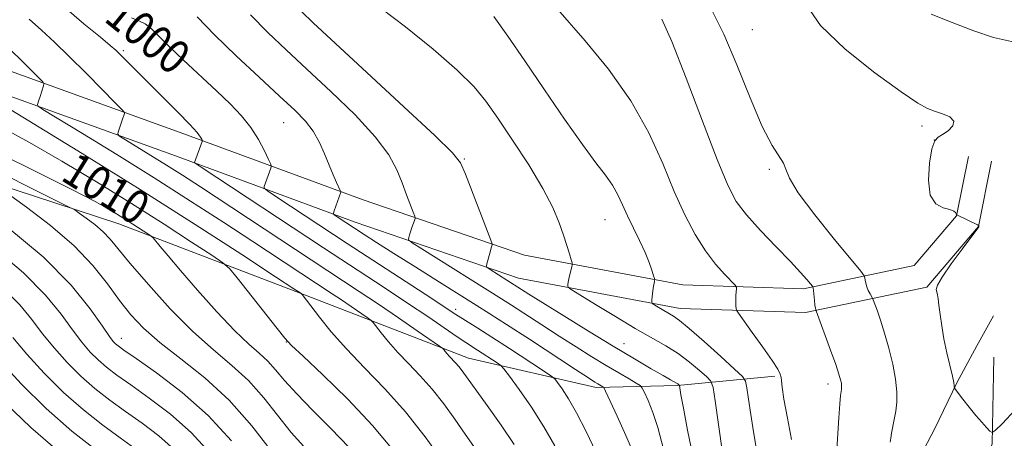
# Model space of a CAD drawing. Extents: x 2067300 to 2070200, y 314800 to 317700.
# Drawn here: x 2069644 to 2069877, y 317193 to 317293 of the extents above; entities that cross this region are included whole.
import ezdxf
from ezdxf.enums import TextEntityAlignment as Align

# ---------------------------------------------------------------- set-up
doc = ezdxf.new("R2010")
doc.units = 0
doc.header["$MEASUREMENT"] = 0
for name, color, linetype, lineweight in [('DTM HARD BREAKLINE', 7, 'Continuous', 0), ('DTM SPOT ELEVATION', 2, 'Continuous', 13), ('INDEX CONTOUR', 41, 'Continuous', 13), ('INDEX CONTOUR LABEL', 244, 'Continuous', 0), ('INTERMEDIATE CONTOUR', 44, 'Continuous', 0)]:
    doc.layers.add(name, color=color, linetype=linetype, lineweight=lineweight)
doc.styles.add('Style-ITALICS', font='ITALICS.shx')

msp = doc.modelspace()

# ---------------------------------------------------------------- linework, layer by layer
at = {"layer": 'DTM HARD BREAKLINE'}
for points in [[(2069211.11, 317362.07, 1035.51), (2069275.18, 317357.1, 1032.43), (2069330.67, 317350.14, 1031.41), (2069381, 317341.55, 1028.16), (2069433.44, 317331.65, 1025.21), (2069482.43, 317320.1, 1021.53), (2069528.03, 317310.31, 1017.81), (2069588.5, 317294.71, 1012.93), (2069630.24, 317284.56, 1008.01), (2069682.53, 317265.68, 1002.54), (2069725.03, 317249.96, 997.36), (2069763.3, 317236.89, 993.17), (2069800.82, 317229.81, 989.32), (2069829.46, 317228.88, 986.37), (2069855.65, 317234.41, 982.09), (2069865.7, 317246.21, 982.01), (2069868.51, 317260.28, 981.37)], [(2069210.89, 317356.47, 1035.51), (2069274.61, 317351.53, 1032.43), (2069329.85, 317344.6, 1031.41), (2069380.01, 317336.04, 1028.16), (2069432.28, 317326.17, 1025.21), (2069481.2, 317314.64, 1021.53), (2069526.74, 317304.86, 1017.81), (2069587.14, 317289.28, 1012.93), (2069628.62, 317279.19, 1008.01), (2069680.61, 317260.42, 1002.54), (2069723.15, 317244.68, 997.36), (2069761.87, 317231.46, 993.17), (2069800.21, 317224.23, 989.32), (2069829.95, 317223.26, 986.37), (2069858.68, 317229.33, 982.09), (2069870.91, 317243.69, 982.01), (2069874, 317259.18, 981.37)], [(2069520.82, 317289.19, 1027.44), (2069572.3, 317273.32, 1023.33), (2069617.42, 317260.55, 1018.03), (2069667.18, 317244.27, 1012.9), (2069711.8, 317227.24, 1007.85), (2069750.04, 317212.45, 1003.27), (2069780.29, 317205.5, 998.4), (2069799.54, 317206.02, 994.12), (2069822.68, 317208.18, 988.22)], [(2069827.88, 317153.12, 984.83), (2069839.85, 317165.1, 983.37), (2069854.47, 317184.16, 982.77), (2069860.55, 317195.82, 982.6), (2069865.78, 317206.65, 981.92), (2069870.56, 317215.39, 981.7), (2069874.46, 317222.46, 981.49)], [(2069827.17, 316805.43, 1015.93), (2069830.04, 316822.49, 1014.31), (2069834.06, 316832.25, 1003.91), (2069835.63, 316848.48, 1000.96), (2069832.16, 316870.36, 998.57), (2069828.22, 316889.68, 996.6), (2069820.81, 316906.06, 995.66), (2069804.64, 316935.43, 993.35), (2069795.91, 316949.7, 992.71), (2069788.57, 316970.37, 991.12), (2069787.16, 316987.5, 990.36), (2069790.16, 317011.83, 989.71), (2069793.46, 317029.31, 989.5), (2069797.61, 317046.78, 988.56), (2069808.2, 317064.99, 988), (2069820.52, 317084.45, 986.85), (2069825.53, 317101.9, 985.95), (2069825.87, 317121.14, 985.31), (2069830.42, 317136.89, 983.68), (2069841.35, 317149.96, 982.61), (2069856.97, 317162.52, 981.67), (2069868.75, 317176, 981.84), (2069874.17, 317192.16, 982.06), (2069874.53, 317212.69, 981.54)]]:
    msp.add_polyline3d(points, dxfattribs=at)
at = {"layer": 'DTM SPOT ELEVATION'}
for p in [(2069817.27, 317290.38, 983), (2069668.25, 317285.38, 1001.73), (2069706.24, 317268.31, 998.88), (2069857.51, 317267.52, 982.4), (2069860.48, 317264.19, 981.9), (2069749.08, 317259.7, 993.85), (2069821.34, 317257.27, 984.22), (2069782.41, 317245.27, 990.82), (2069747.02, 317224.01, 999.53), (2069667.75, 317217.16, 1017.33), (2069706.88, 317216.32, 1010.05), (2069786.87, 317215.89, 993.19), (2069835.26, 317206.33, 986.49)]:
    msp.add_point(p, dxfattribs=at)
at = {"layer": 'INDEX CONTOUR'}
for points in [[(2069780.211, 317190.228, 1000), (2069777.903, 317195.05, 1000), (2069775.661, 317199.468, 1000), (2069773.73, 317202.857, 1000), (2069772.204, 317205.215, 1000), (2069771.15, 317206.694, 1000), (2069770.486, 317207.527, 1000), (2069769.567, 317208.277, 1000), (2069767.605, 317209.587, 1000), (2069759.757, 317214.725, 1000), (2069755.539, 317217.46, 1000), (2069752.233, 317219.569, 1000), (2069748.083, 317222.171, 1000), (2069746.674, 317223.077, 1000), (2069741.303, 317226.603, 1000), (2069721.279, 317239.676, 1000), (2069704.607, 317250.633, 1000), (2069702.405, 317252.105, 1000), (2069701.631, 317252.753, 1000), (2069701.623, 317253.133, 1000), (2069703.207, 317257.525, 1000), (2069703.294, 317257.898, 1000), (2069703.147, 317258.426, 1000), (2069702.639, 317259.561, 1000), (2069701.671, 317261.608, 1000), (2069700.257, 317264.286, 1000), (2069698.436, 317267.168, 1000), (2069696.226, 317269.942, 1000), (2069693.541, 317272.756, 1000), (2069690.273, 317275.876, 1000), (2069682.497, 317283.104, 1000), (2069679.071, 317286.372, 1000), (2069676.587, 317288.87, 1000), (2069674.82, 317290.62, 1000), (2069673.381, 317291.751, 1000), (2069671.91, 317292.444, 1000), (2069670.152, 317293.128, 1000)], [(2069818.311, 317190.829, 990), (2069817.584, 317194.957, 990), (2069816.923, 317199.075, 990), (2069816.379, 317202.722, 990), (2069815.993, 317205.435, 990), (2069815.69, 317206.995, 990), (2069814.94, 317208.149, 990), (2069813.101, 317209.882, 990), (2069809.817, 317212.853, 990), (2069805.872, 317216.388, 990), (2069802.338, 317219.482, 990), (2069800.01, 317221.389, 990), (2069798.59, 317222.393, 990), (2069796.31, 317223.742, 990), (2069794.176, 317225.05, 990), (2069793.66, 317225.4, 990), (2069793.49, 317225.717, 990), (2069793.522, 317226.273, 990), (2069793.764, 317228.419, 990), (2069793.899, 317229.496, 990), (2069794.011, 317230.236, 990), (2069794.095, 317230.671, 990), (2069794.151, 317230.901, 990), (2069794.17, 317231.049, 990), (2069794.107, 317231.339, 990), (2069793.907, 317232.02, 990), (2069793.514, 317233.29, 990), (2069792.863, 317235.141, 990), (2069791.889, 317237.516, 990), (2069790.575, 317240.319, 990), (2069789.103, 317243.314, 990), (2069787.705, 317246.224, 990), (2069786.536, 317248.844, 990), (2069785.44, 317251.222, 990), (2069784.186, 317253.477, 990), (2069782.537, 317255.813, 990), (2069780.24, 317258.806, 990), (2069777.035, 317263.118, 990), (2069772.809, 317269.127, 990), (2069768.051, 317276.077, 990), (2069763.39, 317282.929, 990), (2069759.359, 317288.806, 990), (2069756.064, 317293.493, 990)], [(2069897.948, 317293.036, 980), (2069895.003, 317291.71, 980), (2069892.294, 317290.409, 980), (2069889.349, 317289.049, 980), (2069886.092, 317287.892, 980), (2069882.547, 317287.288, 980), (2069878.712, 317287.503, 980), (2069874.502, 317288.469, 980), (2069869.802, 317290.037, 980), (2069864.654, 317292.016, 980), (2069859.71, 317294.055, 980)], [(2069732.214, 317190.67, 1010), (2069727.316, 317196.509, 1010), (2069721.432, 317202.702, 1010), (2069715.53, 317208.477, 1010), (2069710.827, 317212.917, 1010), (2069708.117, 317215.493, 1010), (2069706.505, 317217.222, 1010), (2069704.661, 317219.509, 1010), (2069695.168, 317231.503, 1010), (2069693.369, 317233.694, 1010), (2069691.811, 317235.085, 1010), (2069689.159, 317236.874, 1010), (2069684.406, 317239.975, 1010), (2069677.857, 317244.205, 1010), (2069670.145, 317249.105, 1010), (2069661.889, 317254.23, 1010), (2069653.645, 317259.191, 1010), (2069645.953, 317263.617, 1010), (2069639.301, 317267.214, 1010)], [(2069688.722, 317190.006, 1020), (2069684.315, 317194.826, 1020), (2069679.368, 317199.196, 1020), (2069674.374, 317203.001, 1020), (2069669.986, 317206.106, 1020), (2069666.682, 317208.459, 1020), (2069664.238, 317210.321, 1020), (2069662.256, 317212.035, 1020), (2069660.379, 317213.923, 1020), (2069658.404, 317216.224, 1020), (2069656.171, 317219.158, 1020), (2069653.454, 317222.896, 1020), (2069649.772, 317227.418, 1020), (2069644.584, 317232.658, 1020), (2069637.679, 317238.426, 1020)]]:
    msp.add_polyline3d(points, dxfattribs=at)
at = {"layer": 'INTERMEDIATE CONTOUR'}
for points in [[(2069770.468, 317191.675, 1002), (2069767.903, 317196.218, 1002), (2069764.942, 317200.825, 1002), (2069762.024, 317205.017, 1002), (2069759.725, 317208.185, 1002), (2069758.421, 317209.937, 1002), (2069757.679, 317210.754, 1002), (2069756.862, 317211.338, 1002), (2069752.176, 317214.396, 1002), (2069749.385, 317216.196, 1002), (2069747.358, 317217.552, 1002), (2069740.357, 317222.315, 1002), (2069735.567, 317225.536, 1002), (2069730.033, 317229.197, 1002), (2069715.688, 317238.602, 1002), (2069686.68, 317257.705, 1002), (2069685.259, 317258.672, 1002), (2069685.077, 317258.871, 1002), (2069686.87, 317263.821, 1002), (2069686.904, 317264.112, 1002), (2069686.805, 317264.379, 1002), (2069686.529, 317264.883, 1002), (2069685.736, 317265.934, 1002), (2069684.014, 317267.854, 1002), (2069681.133, 317270.807, 1002), (2069677.602, 317274.324, 1002), (2069674.114, 317277.779, 1002), (2069671.239, 317280.649, 1002), (2069667.51, 317284.413, 1002), (2069666.435, 317285.467, 1002), (2069665.133, 317286.608, 1002), (2069662.782, 317288.55, 1002), (2069658.885, 317291.75, 1002), (2069654.245, 317295.663, 1002)], [(2069803.245, 317189.274, 994), (2069801.978, 317195.401, 994), (2069800.974, 317200.636, 994), (2069800.388, 317203.8, 994), (2069800.02, 317205.98, 994), (2069799.99, 317206.073, 994), (2069799.935, 317206.132, 994), (2069799.83, 317206.224, 994), (2069799.646, 317206.361, 994), (2069799.357, 317206.543, 994), (2069797.934, 317207.328, 994), (2069796.171, 317208.321, 994), (2069793.316, 317209.962, 994), (2069789.358, 317212.286, 994), (2069784.348, 317215.289, 994), (2069778.491, 317218.866, 994), (2069772.603, 317222.504, 994), (2069767.653, 317225.589, 994), (2069764.36, 317227.662, 994), (2069759.138, 317230.988, 994), (2069755.155, 317233.48, 994), (2069754.49, 317233.928, 994), (2069754.292, 317234.272, 994), (2069754.391, 317234.804, 994), (2069755.218, 317237.882, 994), (2069755.43, 317238.612, 994), (2069755.657, 317239.305, 994), (2069755.653, 317239.55, 994), (2069755.338, 317240.451, 994), (2069749.288, 317256.095, 994), (2069748.122, 317258.758, 994), (2069746.226, 317261.172, 994), (2069742.044, 317265.213, 994), (2069734.69, 317272.074, 994), (2069725.924, 317280.208, 994), (2069713.236, 317291.953, 994), (2069710.437, 317294.634, 994)], [(2069811.017, 317184.391, 992), (2069808.48, 317202.352, 992), (2069807.99, 317205.524, 992), (2069807.482, 317206.99, 992), (2069806.518, 317208.007, 992), (2069804.781, 317209.559, 992), (2069802.418, 317211.543, 992), (2069799.695, 317213.584, 992), (2069796.787, 317215.424, 992), (2069789.541, 317219.524, 992), (2069784.838, 317222.307, 992), (2069780.147, 317225.166, 992), (2069776.43, 317227.461, 992), (2069774.385, 317228.74, 992), (2069773.638, 317229.28, 992), (2069773.552, 317229.545, 992), (2069773.597, 317229.925, 992), (2069773.686, 317230.507, 992), (2069773.842, 317231.306, 992), (2069774.072, 317232.298, 992), (2069774.536, 317234.108, 992), (2069774.641, 317234.59, 992), (2069774.602, 317235.027, 992), (2069774.388, 317235.792, 992), (2069773.97, 317237.18, 992), (2069773.358, 317239.166, 992), (2069772.565, 317241.646, 992), (2069771.547, 317244.58, 992), (2069770.025, 317248.177, 992), (2069767.661, 317252.717, 992), (2069764.296, 317258.276, 992), (2069760.487, 317264.131, 992), (2069756.969, 317269.358, 992), (2069754.178, 317273.356, 992), (2069751.337, 317276.806, 992), (2069747.373, 317280.712, 992), (2069741.629, 317285.715, 992), (2069735.109, 317291.015, 992), (2069729.237, 317295.453, 992)], [(2069826.587, 317193.183, 988), (2069825.622, 317198.235, 988), (2069824.814, 317202.711, 988), (2069824.379, 317205.552, 988), (2069824.213, 317207.067, 988), (2069824.133, 317207.905, 988), (2069823.934, 317208.682, 988), (2069823.325, 317209.878, 988), (2069821.996, 317211.939, 988), (2069819.805, 317215.078, 988), (2069817.298, 317218.579, 988), (2069814.011, 317223.129, 988), (2069813.568, 317223.835, 988), (2069813.481, 317224.215, 988), (2069813.437, 317224.763, 988), (2069813.397, 317225.516, 988), (2069813.391, 317226.405, 988), (2069813.437, 317227.347, 988), (2069813.51, 317228.217, 988), (2069813.579, 317228.88, 988), (2069813.572, 317229.288, 988), (2069813.263, 317229.746, 988), (2069810.766, 317232.31, 988), (2069808.607, 317234.75, 988), (2069806.201, 317237.91, 988), (2069803.78, 317241.764, 988), (2069801.338, 317246.417, 988), (2069798.806, 317252.006, 988), (2069796.06, 317258.584, 988), (2069792.762, 317265.868, 988), (2069788.517, 317273.491, 988), (2069783.193, 317281.016, 988), (2069777.708, 317287.72, 988), (2069770.659, 317295.74, 988)], [(2069849.998, 317192.581, 984), (2069850.1, 317193.499, 984), (2069850.295, 317194.708, 984), (2069850.961, 317197.924, 984), (2069851.297, 317199.867, 984), (2069851.527, 317202.019, 984), (2069851.548, 317204.507, 984), (2069851.253, 317207.494, 984), (2069850.58, 317211.044, 984), (2069849.651, 317214.827, 984), (2069848.634, 317218.418, 984), (2069847.681, 317221.451, 984), (2069846.879, 317223.802, 984), (2069845.979, 317226.279, 984), (2069845.792, 317226.715, 984), (2069845.226, 317227.696, 984), (2069844.802, 317228.499, 984), (2069844.424, 317229.383, 984), (2069844.182, 317230.24, 984), (2069844.055, 317230.979, 984), (2069843.999, 317231.524, 984), (2069843.855, 317231.96, 984), (2069843.022, 317233.061, 984), (2069836.784, 317240.612, 984), (2069832.109, 317246.439, 984), (2069828.202, 317251.681, 984), (2069826.106, 317255.16, 984), (2069825.266, 317257.245, 984), (2069824.723, 317258.698, 984), (2069821.991, 317262.89, 984), (2069819.659, 317267.358, 984), (2069816.757, 317274.146, 984), (2069813.6, 317282.008, 984), (2069810.564, 317289.27, 984), (2069807.896, 317294.667, 984)], [(2069879.558, 317200.127, 982), (2069876.577, 317197.003, 982), (2069874.89, 317195.286, 982), (2069874.12, 317194.81, 982), (2069873.605, 317195.169, 982), (2069872.809, 317196.018, 982), (2069871.677, 317197.27, 982), (2069870.279, 317198.897, 982), (2069868.717, 317200.818, 982), (2069867.225, 317202.714, 982), (2069865.432, 317205.038, 982), (2069865.202, 317205.395, 982), (2069865.178, 317205.587, 982), (2069865.178, 317205.919, 982), (2069865.077, 317206.694, 982), (2069864.764, 317208.213, 982), (2069863.445, 317213.728, 982), (2069862.737, 317217.008, 982), (2069862.192, 317220.119, 982), (2069861.803, 317222.845, 982), (2069861.529, 317225.012, 982), (2069861.328, 317226.51, 982), (2069861.166, 317227.486, 982), (2069861.013, 317228.15, 982), (2069860.912, 317228.763, 982), (2069861.208, 317229.779, 982), (2069862.32, 317231.703, 982), (2069864.462, 317234.79, 982), (2069867.039, 317238.3, 982), (2069871.033, 317243.634, 982), (2069870.97, 317243.89, 982), (2069870.93, 317243.935, 982), (2069870.705, 317244.053, 982), (2069865.745, 317246.438, 982), (2069865.657, 317246.666, 982), (2069865.504, 317246.968, 982), (2069865.061, 317247.345, 982), (2069864.097, 317247.721, 982), (2069862.519, 317248.128, 982), (2069860.781, 317249.062, 982), (2069859.477, 317251.128, 982), (2069859.043, 317254.635, 982), (2069859.291, 317258.692, 982), (2069859.877, 317262.108, 982), (2069860.537, 317264.02, 982), (2069861.326, 317264.878, 982), (2069862.376, 317265.457, 982), (2069863.698, 317266.364, 982), (2069864.802, 317267.522, 982), (2069865.077, 317268.68, 982), (2069864.118, 317269.638, 982), (2069862.367, 317270.401, 982), (2069860.474, 317271.017, 982), (2069858.8, 317271.652, 982), (2069856.538, 317272.935, 982), (2069852.589, 317275.608, 982), (2069846.365, 317280.118, 982), (2069839.324, 317285.715, 982), (2069833.435, 317291.352, 982), (2069830.162, 317296.153, 982)], [(2069760.876, 317191.97, 1004), (2069757.796, 317196.556, 1004), (2069754.475, 317201.24, 1004), (2069748.533, 317209.464, 1004), (2069747.732, 317210.488, 1004), (2069746.975, 317211.335, 1004), (2069745.549, 317212.819, 1004), (2069744.965, 317213.487, 1004), (2069744.506, 317214.063, 1004), (2069744.186, 317214.484, 1004), (2069743.919, 317214.779, 1004), (2069743.171, 317215.336, 1004), (2069737.903, 317218.975, 1004), (2069733.466, 317222.017, 1004), (2069728.717, 317225.238, 1004), (2069724.147, 317228.287, 1004), (2069686.492, 317253.048, 1004), (2069682.233, 317255.817, 1004), (2069678.465, 317258.217, 1004), (2069674.722, 317260.549, 1004), (2069668.73, 317264.216, 1004), (2069667.334, 317265.094, 1004), (2069666.877, 317265.575, 1004), (2069666.968, 317266.073, 1004), (2069667.978, 317268.882, 1004), (2069668.501, 317270.48, 1004), (2069668.465, 317270.737, 1004), (2069667.876, 317271.42, 1004), (2069666.229, 317273.113, 1004), (2069663.225, 317276.177, 1004), (2069659.38, 317280.065, 1004), (2069655.417, 317284.007, 1004), (2069651.905, 317287.392, 1004), (2069648.807, 317290.256, 1004), (2069645.931, 317292.799, 1004)], [(2069789.145, 317189.922, 998), (2069787.323, 317194.092, 998), (2069785.236, 317198.703, 998), (2069782.493, 317204.658, 998), (2069782.077, 317205.474, 998), (2069781.873, 317205.672, 998), (2069780.692, 317206.371, 998), (2069779.998, 317206.8, 998), (2069778.491, 317207.769, 998), (2069775.422, 317209.768, 998), (2069764.482, 317216.927, 998), (2069759.054, 317220.461, 998), (2069755.09, 317223.006, 998), (2069751.841, 317225.049, 998), (2069743.14, 317230.477, 998), (2069737.525, 317233.998, 998), (2069732.302, 317237.292, 998), (2069728.258, 317239.866, 998), (2069725.27, 317241.791, 998), (2069718.655, 317246.122, 998), (2069718.13, 317246.505, 998), (2069718.004, 317246.835, 998), (2069718.169, 317247.396, 998), (2069719.739, 317251.794, 998), (2069719.751, 317251.906, 998), (2069719.646, 317252.184, 998), (2069718.756, 317254.136, 998), (2069717.953, 317255.959, 998), (2069716.998, 317258.242, 998), (2069715.938, 317260.87, 998), (2069714.716, 317263.622, 998), (2069713.253, 317266.252, 998), (2069711.419, 317268.65, 998), (2069708.883, 317271.244, 998), (2069705.263, 317274.599, 998), (2069700.391, 317279.064, 998), (2069694.948, 317284.142, 998), (2069689.829, 317289.115, 998), (2069685.705, 317293.377, 998)], [(2069797.159, 317187.561, 996), (2069794.921, 317196.033, 996), (2069793.744, 317199.593, 996), (2069792.625, 317202.394, 996), (2069791.759, 317204.328, 996), (2069791.236, 317205.386, 996), (2069790.726, 317205.959, 996), (2069789.791, 317206.541, 996), (2069788.09, 317207.528, 996), (2069785.677, 317208.946, 996), (2069782.701, 317210.725, 996), (2069779.298, 317212.802, 996), (2069775.553, 317215.132, 996), (2069771.538, 317217.678, 996), (2069767.383, 317220.357, 996), (2069760.22, 317225.015, 996), (2069757.851, 317226.536, 996), (2069738.975, 317238.348, 996), (2069736.687, 317239.795, 996), (2069735.861, 317240.401, 996), (2069735.795, 317240.683, 996), (2069735.901, 317241.075, 996), (2069736.07, 317241.664, 996), (2069736.316, 317242.452, 996), (2069736.637, 317243.407, 996), (2069737.239, 317245.123, 996), (2069737.37, 317245.591, 996), (2069737.291, 317246.092, 996), (2069736.935, 317247.054, 996), (2069735.34, 317251.192, 996), (2069734.27, 317254.006, 996), (2069733.027, 317257.088, 996), (2069731.122, 317260.637, 996), (2069727.943, 317264.941, 996), (2069723.142, 317270.128, 996), (2069717.414, 317275.697, 996), (2069711.717, 317280.99, 996), (2069706.784, 317285.544, 996), (2069702.458, 317289.675, 996), (2069698.358, 317293.888, 996)], [(2069837.282, 317189.519, 986), (2069837.838, 317198.294, 986), (2069838.067, 317201.604, 986), (2069838.233, 317203.612, 986), (2069838.344, 317204.586, 986), (2069838.416, 317205.058, 986), (2069838.461, 317205.481, 986), (2069838.465, 317205.971, 986), (2069838.407, 317206.559, 986), (2069838.244, 317207.341, 986), (2069837.849, 317208.667, 986), (2069837.073, 317210.952, 986), (2069835.855, 317214.375, 986), (2069832.454, 317223.713, 986), (2069832.332, 317223.982, 986), (2069832.248, 317224.312, 986), (2069832.141, 317225.006, 986), (2069832.017, 317226.135, 986), (2069831.799, 317228.502, 986), (2069831.724, 317229.132, 986), (2069831.546, 317229.544, 986), (2069831.114, 317230.093, 986), (2069830.26, 317231.104, 986), (2069828.756, 317232.793, 986), (2069826.359, 317235.351, 986), (2069822.995, 317238.829, 986), (2069819.264, 317242.731, 986), (2069815.936, 317246.424, 986), (2069813.517, 317249.633, 986), (2069811.464, 317253.51, 986), (2069808.971, 317259.566, 986), (2069805.507, 317268.629, 986), (2069801.644, 317278.806, 986), (2069798.228, 317287.522, 986), (2069795.849, 317292.869, 986)], [(2069753.502, 317188.396, 1006), (2069749.234, 317194.454, 1006), (2069746.772, 317197.984, 1006), (2069744.157, 317201.618, 1006), (2069741.41, 317205.112, 1006), (2069738.577, 317208.282, 1006), (2069735.799, 317211.159, 1006), (2069733.245, 317213.83, 1006), (2069731.063, 317216.33, 1006), (2069729.34, 317218.482, 1006), (2069727.467, 317220.94, 1006), (2069726.904, 317221.481, 1006), (2069725.977, 317222.142, 1006), (2069722.211, 317224.73, 1006), (2069719.929, 317226.278, 1006), (2069717.733, 317227.743, 1006), (2069698.943, 317240.09, 1006), (2069692.052, 317244.597, 1006), (2069684.143, 317249.717, 1006), (2069675.526, 317255.2, 1006), (2069666.656, 317260.728, 1006), (2069658.571, 317265.691, 1006), (2069649.131, 317271.452, 1006), (2069647.934, 317272.282, 1006), (2069647.842, 317272.615, 1006), (2069648.214, 317273.666, 1006), (2069648.483, 317274.47, 1006), (2069649.284, 317277.056, 1006), (2069649.36, 317277.499, 1006), (2069649.1, 317277.957, 1006), (2069648.28, 317278.822, 1006), (2069646.716, 317280.41, 1006), (2069644.389, 317282.726, 1006), (2069641.316, 317285.697, 1006)], [(2069743.851, 317188.108, 1008), (2069739.781, 317193.772, 1008), (2069735.087, 317199.737, 1008), (2069730.184, 317205.221, 1008), (2069725.412, 317210.152, 1008), (2069721.093, 317214.636, 1008), (2069717.499, 317218.717, 1008), (2069714.7, 317222.196, 1008), (2069710.64, 317227.537, 1008), (2069710.295, 317227.833, 1008), (2069708.656, 317228.931, 1008), (2069704.317, 317231.773, 1008), (2069696.288, 317237.012, 1008), (2069685.229, 317244.156, 1008), (2069672.22, 317252.423, 1008), (2069658.481, 317260.974, 1008), (2069645.819, 317268.747, 1008), (2069636.185, 317274.614, 1008)], [(2069721.649, 317191.357, 1012), (2069717.503, 317195.727, 1012), (2069713.16, 317200.068, 1012), (2069709.304, 317203.983, 1012), (2069706.431, 317207.172, 1012), (2069704.289, 317209.715, 1012), (2069702.433, 317211.783, 1012), (2069700.443, 317213.628, 1012), (2069697.964, 317215.812, 1012), (2069694.663, 317218.976, 1012), (2069690.398, 317223.484, 1012), (2069685.81, 317228.587, 1012), (2069681.733, 317233.259, 1012), (2069678.814, 317236.691, 1012), (2069676.961, 317238.938, 1012), (2069675.317, 317240.976, 1012), (2069674.825, 317241.418, 1012), (2069674.001, 317241.975, 1012), (2069670.494, 317244.25, 1012), (2069668.1, 317245.771, 1012), (2069665.362, 317247.445, 1012), (2069661.575, 317249.572, 1012), (2069655.853, 317252.539, 1012), (2069647.808, 317256.533, 1012), (2069639.045, 317260.935, 1012)], [(2069710.984, 317191.485, 1014), (2069708.006, 317194.865, 1014), (2069701.49, 317203.072, 1014), (2069697.872, 317207.13, 1014), (2069693.935, 317210.758, 1014), (2069689.583, 317214.426, 1014), (2069684.709, 317218.781, 1014), (2069679.355, 317224.192, 1014), (2069674.145, 317229.903, 1014), (2069669.849, 317234.875, 1014), (2069665.084, 317240.66, 1014), (2069663.409, 317242.43, 1014), (2069661.433, 317244.133, 1014), (2069659.409, 317245.683, 1014), (2069657.785, 317246.854, 1014), (2069656.686, 317247.592, 1014), (2069654.941, 317248.529, 1014), (2069644.171, 317253.901, 1014), (2069636.007, 317258.085, 1014)], [(2069703.268, 317190.505, 1016), (2069698.691, 317196.429, 1016), (2069693.311, 317202.477, 1016), (2069687.507, 317207.8, 1016), (2069681.827, 317212.332, 1016), (2069676.865, 317216.197, 1016), (2069673.031, 317219.563, 1016), (2069670.013, 317222.761, 1016), (2069667.312, 317226.163, 1016), (2069664.448, 317230.058, 1016), (2069660.998, 317234.406, 1016), (2069656.554, 317239.084, 1016), (2069650.985, 317243.883, 1016), (2069645.279, 317248.251, 1016), (2069640.702, 317251.552, 1016)], [(2069693.873, 317192.839, 1018), (2069688.361, 317198.843, 1018), (2069682.137, 317204.347, 1018), (2069676.077, 317208.969, 1018), (2069671.231, 317212.377, 1018), (2069668.347, 317214.381, 1018), (2069666.977, 317215.369, 1018), (2069666.371, 317215.874, 1018), (2069665.841, 317216.437, 1018), (2069664.933, 317217.637, 1018), (2069663.253, 317220.065, 1018), (2069660.391, 317224.156, 1018), (2069655.877, 317229.729, 1018), (2069649.226, 317236.452, 1018), (2069640.397, 317243.844, 1018)], [(2069680.268, 317190.808, 1022), (2069676.598, 317194.045, 1022), (2069672.67, 317197.032, 1022), (2069668.741, 317199.835, 1022), (2069665.016, 317202.536, 1022), (2069661.499, 317205.273, 1022), (2069658.141, 317208.197, 1022), (2069654.916, 317211.409, 1022), (2069651.875, 317214.81, 1022), (2069649.089, 317218.25, 1022), (2069646.519, 317221.634, 1022), (2069643.687, 317225.095, 1022), (2069639.997, 317228.824, 1022)], [(2069670.967, 317191.063, 1024), (2069667.496, 317193.564, 1024), (2069663.351, 317196.614, 1024), (2069658.76, 317200.225, 1024), (2069654.026, 317204.358, 1024), (2069649.454, 317208.896, 1024), (2069645.347, 317213.397, 1024), (2069642.007, 317217.342, 1024)], [(2069661.686, 317190.691, 1026), (2069656.021, 317195.176, 1026), (2069649.911, 317200.52, 1026), (2069643.991, 317206.382, 1026), (2069638.817, 317211.983, 1026)], [(2069652.675, 317190.472, 1028), (2069646.255, 317195.999, 1028), (2069640.274, 317201.811, 1028)]]:
    msp.add_polyline3d(points, dxfattribs=at)

# ---------------------------------------------------------------- texts
at = {"layer": 'INDEX CONTOUR LABEL', "style": 'Style-ITALICS', "width": 0.875}
for s, rotation, p in [('1000', 320.9, (2069665.855, 317295.688, 1000)), ('1010', 328.1, (2069655.177, 317258.269, 1010))]:
    msp.add_text(s, height=8, rotation=rotation, dxfattribs=at).set_placement(p, align=Align.MIDDLE_LEFT)

doc.saveas('drawing.dxf')
